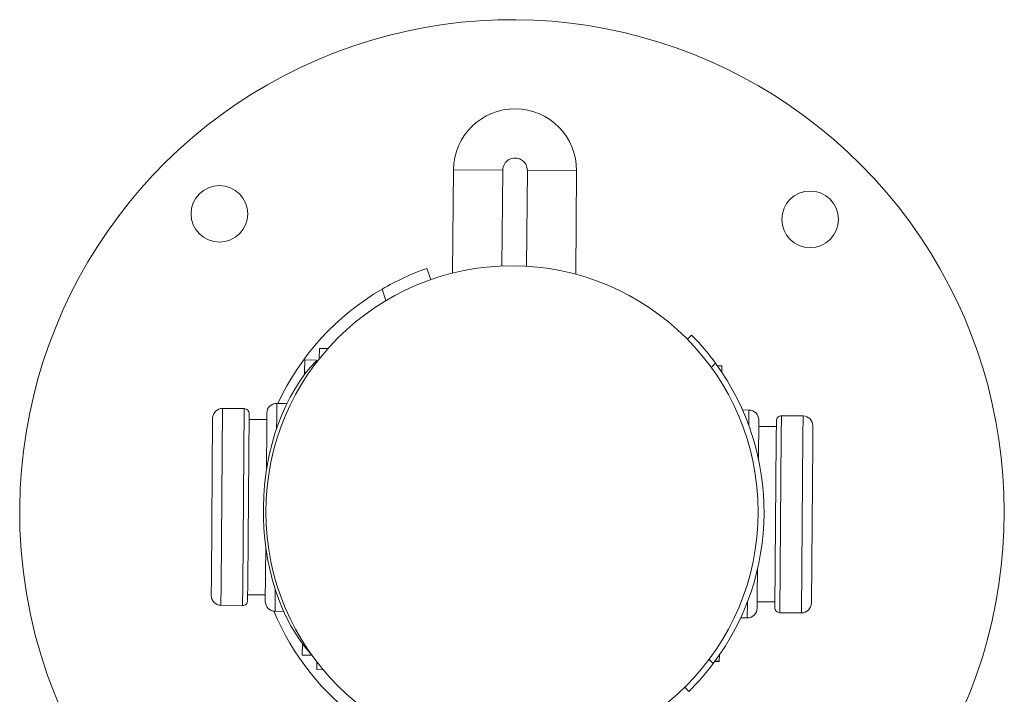
# Model space of a CAD drawing. Units: inches. Extents: x 0.59 to 10.48, y 0.25 to 8.21.
# Drawn here: x 3.8 to 4.25, y 7.56 to 7.87 of the extents above; entities that cross this region are included whole.
import ezdxf

# ---------------------------------------------------------------- set-up
doc = ezdxf.new("R2010")
doc.units = ezdxf.units.IN
doc.header["$MEASUREMENT"] = 0
doc.layers.add('TANGENT EDGES', color=7, linetype='Continuous', lineweight=0)
doc.layers.add('VISIBLE', color=7, linetype='Continuous', lineweight=0)

msp = doc.modelspace()

# ---------------------------------------------------------------- linework, layer by layer
at = {"layer": 'TANGENT EDGES'}
for p, q in [((4.019038139324431, 7.797431146174826), (3.996311653266578, 7.797620241605984)), ((4.018670146673071, 7.75320384882905), (4.019038139324431, 7.797431146174826)), ((4.030401382353357, 7.797336598459247), (4.030033319030877, 7.753100807485485)), ((4.030401382353357, 7.797336598459247), (4.053127868411209, 7.797147503028092)), ((3.963309462543036, 7.742527078137114), (3.965143876679723, 7.737276587187866)), ((4.115344364285242, 7.706335245040519), (4.117309588860978, 7.708269932134206)), ((3.927583241000937, 7.70416526279798), (3.928388706150988, 7.704158560935694)), ((3.889036658318269, 7.605681155975956), (3.889716884161203, 7.687434284758815)), ((3.899716538026658, 7.687351082769107), (3.899036312183724, 7.605597953986247)), ((3.914681777499416, 7.683283044641005), (3.914735765923452, 7.689771658134537)), ((4.132717792807752, 7.686704636928301), (4.132657774860629, 7.679491363555272)), ((3.914639334549324, 7.678182027088056), (3.914681777499416, 7.683283044641005)), ((4.14761865151431, 7.674898978824396), (4.147694663327968, 7.684034479416757)), ((4.157694317193423, 7.683951277427047), (4.157618305379764, 7.674815776834688)), ((4.146938281603338, 7.593128535185348), (4.14761865151431, 7.674898978824396)), ((4.157618305379764, 7.674815776834688), (4.156937935468793, 7.593045333195639)), ((3.888960502436573, 7.596528340527406), (3.889036658318269, 7.605681155975956)), ((3.899036312183724, 7.605597953986247), (3.898960156302028, 7.596445138537698)), ((3.913937026822243, 7.593774981026169), (3.914021560543605, 7.603934689423901)), ((4.131973169177584, 7.597211842492085), (4.131919053706544, 7.590707959819933)), ((4.131979896460891, 7.598020362874367), (4.131973169177584, 7.597211842492085)), ((4.116223700544593, 7.569592207820647), (4.114289013450905, 7.571557432396384)), ((4.119023520563381, 7.570538483402036), (4.116942706932099, 7.570555796784745)), ((4.117080743864901, 7.570743189121967), (4.119025089206659, 7.570727011221883))]:
    msp.add_line(p, q, dxfattribs=at)
msp.add_arc((4.024719760838894, 7.797383872317037), 0.0056818181818182, 359.5232822139532, 179.5232822139621, dxfattribs=at)
at = {"layer": 'VISIBLE'}
for p, q in [((3.996311653266578, 7.797620241605984), (3.995914967247574, 7.749944424030391)), ((4.052730817904558, 7.749427879404993), (4.053127868411209, 7.797147503028092)), ((3.985842090220812, 7.746940133848756), (3.984043025342102, 7.752089447558165)), ((4.106245871795807, 7.721297489601657), (4.104302357812952, 7.719384175741524)), ((3.934402192501761, 7.715155714638352), (3.93436236033327, 7.710368474585423)), ((3.938357874510116, 7.715122801437738), (3.934402192501761, 7.715155714638352)), ((3.927630514858726, 7.709846884312444), (3.927583241000937, 7.70416526279798)), ((3.93308487151261, 7.709801501408966), (3.927630514858726, 7.709846884312444)), ((3.933082172319474, 7.709477098144474), (3.93308487151261, 7.709801501408966)), ((3.933089601866081, 7.709484621175655), (3.933663264092073, 7.709479848026577)), ((4.118150675055236, 7.707102617114402), (4.120159661575598, 7.707085901368233)), ((4.12013581983611, 7.704220475393697), (4.120159661575599, 7.707085901368235)), ((3.927583241000937, 7.70416526279798), (3.927574455707973, 7.703109399962957)), ((3.889716884161197, 7.687434284758797), (3.899716538026651, 7.687351082769087)), ((3.914735765923451, 7.689771658134527), (3.919390444846733, 7.689732928939188)), ((4.132717792807751, 7.686704636928287), (4.129742665539803, 7.686729391435959)), ((3.885133767863401, 7.682926806633477), (3.884521564604761, 7.609348990728903)), ((3.90132406253854, 7.607394052276489), (3.901970277089327, 7.685059524620206)), ((3.901947585637583, 7.682332346293244), (3.910127689028736, 7.682264283849551)), ((3.91015264962565, 7.685264180009198), (3.910103773741769, 7.679390018551038)), ((4.137075918404541, 7.664171546180813), (4.137225270933092, 7.682121520630499)), ((4.157694317193426, 7.683951277427058), (4.147694663327972, 7.684034479416767)), ((3.910103773741769, 7.679390018551038), (3.909931998336138, 7.658745144493064)), ((4.145380413727332, 7.679053562027155), (4.137200310336177, 7.679121624470849)), ((4.145403105179067, 7.681780740354087), (4.145330893956092, 7.673102014791345)), ((4.162133384686469, 7.671146210596122), (4.162201795318762, 7.679368161129246)), ((4.145330893956092, 7.673102014791345), (4.144684542540669, 7.595420093334249)), ((4.161521051766595, 7.597552811320978), (4.162133384686469, 7.671146210596122)), ((3.909638143520984, 7.623428123247422), (3.909429548696905, 7.598358097323971)), ((3.884521564604761, 7.609348990728903), (3.884453024311235, 7.601111456825208)), ((4.136551160904265, 7.601103422637106), (4.136652347340121, 7.613264542076362)), ((3.901251714450929, 7.598698877600367), (3.90132406253854, 7.607394052276489)), ((3.901274405902663, 7.601426055927291), (3.909454509293816, 7.601357993483598)), ((4.136502170004346, 7.595215437945272), (4.136551160904265, 7.601103422637106)), ((3.888960502436567, 7.596528340527388), (3.898960156302023, 7.596445138537678)), ((4.144707233992412, 7.598147271661201), (4.136527130601257, 7.598215334104895)), ((3.913937026822243, 7.593774981026159), (3.917928587064265, 7.593741769301168)), ((4.156937935468797, 7.593045333195649), (4.146938281603342, 7.593128535185358)), ((4.131919053706543, 7.59070795981992), (4.128899038510834, 7.59073308781701)), ((3.926540548445236, 7.578848973109094), (3.926495942271782, 7.573487967965331)), ((3.926495942271782, 7.573487967965331), (3.930968982527925, 7.573450750092156)), ((4.119025089206659, 7.570727011221883), (4.119048187100623, 7.573503037918817)), ((3.933198146585429, 7.570447127217305), (3.933168155718029, 7.566842666624809)), ((4.116942706096284, 7.570555795652455), (4.119023520553902, 7.57053848226287)), ((4.119023520563381, 7.570538483402036), (4.119025089206659, 7.570727011221883)), ((3.936105082363075, 7.566818229964921), (3.933168155718029, 7.566842666624809)), ((4.103044019366221, 7.558683015617006), (4.104957333226356, 7.556739501634151))]:
    msp.add_line(p, q, dxfattribs=at)
for centre, radius in [((3.888234900832381, 7.777290501476405), 0.0130681818181824), ((4.160950345100856, 7.774750472597644), 0.0130681818181815), ((4.023322608527327, 7.639662764902605), 0.1136363636363633), ((4.023322608527329, 7.639662764902608), 0.1136363636363642)]:
    msp.add_circle(centre, radius, dxfattribs=at)
for centre, radius, start, end in [((4.023322608527238, 7.639662764902788), 0.2272727272727285, 265.8561438228127, 179.4663715251288), ((4.024719760838893, 7.797383872317038), 0.0284090909090909, 359.5232822139621, 179.5232822139621), ((4.023322608527248, 7.639662764902752), 0.1190909090909109, 109.258370181873, 120.2601620480225), ((4.023322608527248, 7.639662764902752), 0.1190909090909092, 120.2601620480225, 155.1197359543282), ((4.023322608527328, 7.63966276490263), 0.1163636363636826, 36.1281204556015, 44.55136597224345), ((4.023322608527328, 7.63966276490263), 0.1163636363636837, 322.9746114888841, 36.1281204556015), ((3.889679065074965, 7.682888987547226), 0.0045454545454553, 89.52328221395996, 179.5232822139598), ((3.899697628483536, 7.685078434163302), 0.0022727272727272, 359.5232822139487, 89.52328221397116), ((3.91469794683722, 7.685226360922956), 0.0045454545454553, 89.52328221396556, 179.5232822139487), ((4.13267997372152, 7.682159339716716), 0.0045454545454544, 359.5232822139599, 89.52328221395987), ((4.147675753784855, 7.681761830810983), 0.0022727272727267, 89.52328221394859, 179.523282213971), ((4.157656498107195, 7.679405980215487), 0.0045454545454544, 359.5232822139599, 89.52328221395987), ((4.023322608527238, 7.639662764902788), 0.227272727272727, 179.4663715251288, 258.1325176501564), ((3.888998321522799, 7.601073637738959), 0.0045454545454548, 179.5232822139599, 269.5232822139599), ((3.898979065845138, 7.598717787143464), 0.0022727272727267, 269.523282213971, 359.5232822139711), ((3.913974845908474, 7.598320278237729), 0.0045454545454544, 179.5232822139487, 269.5232822139654), ((4.156975754555029, 7.59759063040722), 0.0045454545454553, 269.5232822139488, 359.5232822139598), ((4.023322608527248, 7.639662764902752), 0.1190909090909097, 202.6453424283322, 234.3577542433722), ((4.131956872792774, 7.59525325703149), 0.0045454545454544, 269.5232822139711, 359.5232822139599), ((4.146957191146457, 7.595401183791144), 0.0022727272727267, 179.523282213971, 269.5232822139711), ((4.023322608527328, 7.63966276490263), 0.116363636363683, 314.5513659722432, 322.9746114888841)]:
    msp.add_arc(centre, radius, start, end, dxfattribs=at)
msp.add_ellipse((3.963243608668676, 7.640754082110629), major_axis=(-0.0008238283642940658, -0.08282959940591361), ratio=0.6605674971843603, start_param=-2.542911853463714, end_param=-0.615846264568682, dxfattribs=at)

doc.saveas('drawing.dxf')
